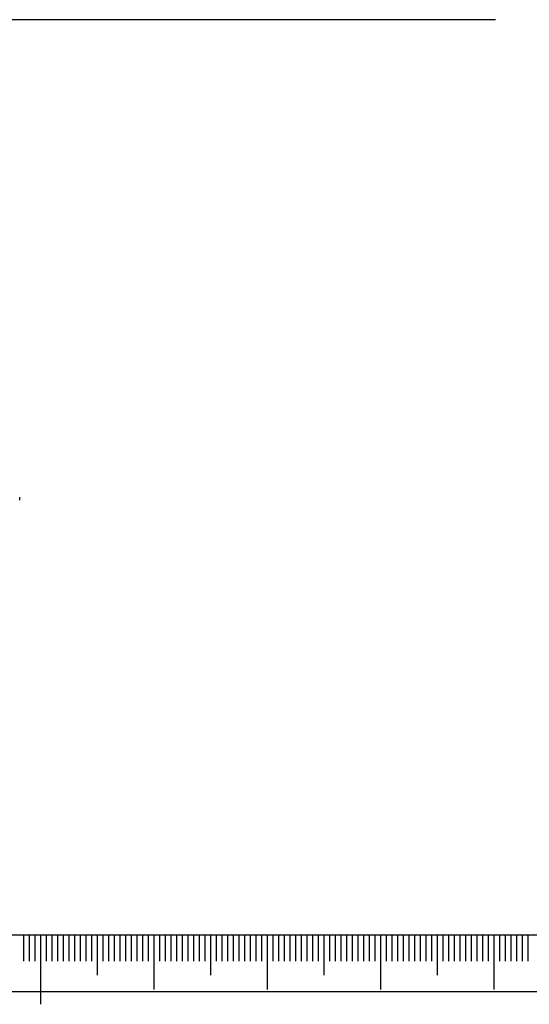
# Model space of a CAD drawing. Extents: x 0 to 707, y -1 to 746.
# Drawn here: x 258 to 303, y -1 to 86 of the extents above; entities that cross this region are included whole.
import ezdxf

# ---------------------------------------------------------------- set-up
doc = ezdxf.new("R2010")
doc.units = 0
doc.linetypes.add('SLD-实线', pattern=[0])
doc.layers.get('0').update_dxf_attribs({"linetype": 'CONTINUOUS'})
doc.layers.add('SLD-0', color=7, linetype='SLD-实线')
doc.layers.add('图框', color=179, linetype='SLD-实线')

# ---------------------------------------------------------------- blocks, each defined once
blk = doc.blocks.new('SW_NOTE_3')
at = {"layer": '图框', "color": 0}
blk.add_line((75.115, 0), (0, 0), dxfattribs=at)

msp = doc.modelspace()

# ---------------------------------------------------------------- linework, layer by layer
at = {"color": 7, "linetype": 'SLD-实线'}
msp.add_line((258.195887, 43.391483), (258.195887, 43.663619), dxfattribs=at)
at = {"layer": 'SLD-0', "color": 7}
for p, q in [((258.543329, 4.984686), (258.543329, 2.675423)), ((259.043329, 4.984686), (259.043329, 2.675423)), ((259.543329, 4.984686), (259.543329, 2.675423)), ((260.043329, 4.984686), (260.043329, -1.146129)), ((260.543329, 4.984686), (260.543329, 2.675423)), ((261.043329, 4.984686), (261.043329, 2.675423)), ((261.543329, 4.984686), (261.543329, 2.675423)), ((262.043329, 4.984686), (262.043329, 2.675423)), ((262.543329, 4.984686), (262.543329, 2.675423)), ((263.043329, 4.984686), (263.043329, 2.675423)), ((263.543329, 4.984686), (263.543329, 2.675423)), ((264.043329, 4.984686), (264.043329, 2.675423)), ((264.543329, 4.984686), (264.543329, 2.675423)), ((265.043329, 4.984686), (265.043329, 1.441901)), ((265.543329, 4.984686), (265.543329, 2.675423)), ((266.043329, 4.984686), (266.043329, 2.675423)), ((266.543329, 4.984686), (266.543329, 2.675423)), ((267.043329, 4.984686), (267.043329, 2.675423)), ((267.543329, 4.984686), (267.543329, 2.675423)), ((268.043329, 4.984686), (268.043329, 2.675423)), ((268.543329, 4.984686), (268.543329, 2.675423)), ((269.043329, 4.984686), (269.043329, 2.675423)), ((269.543329, 4.984686), (269.543329, 2.675423)), ((270.043329, 4.984686), (270.043329, 0.15858)), ((270.043329, 4.984686), (270.043329, 1.441901)), ((270.543329, 4.984686), (270.543329, 2.675423)), ((271.043329, 4.984686), (271.043329, 2.675423)), ((271.543329, 4.984686), (271.543329, 2.675423)), ((272.043329, 4.984686), (272.043329, 2.675423)), ((272.543329, 4.984686), (272.543329, 2.675423)), ((273.043329, 4.984686), (273.043329, 2.675423)), ((273.543329, 4.984686), (273.543329, 2.675423)), ((274.043329, 4.984686), (274.043329, 2.675423)), ((274.543329, 4.984686), (274.543329, 2.675423)), ((275.043329, 4.984686), (275.043329, 1.441901)), ((275.543329, 4.984686), (275.543329, 2.675423)), ((276.043329, 4.984686), (276.043329, 2.675423)), ((276.543329, 4.984686), (276.543329, 2.675423)), ((277.043329, 4.984686), (277.043329, 2.675423)), ((277.543329, 4.984686), (277.543329, 2.675423)), ((278.043329, 4.984686), (278.043329, 2.675423)), ((278.543329, 4.984686), (278.543329, 2.675423)), ((279.043329, 4.984686), (279.043329, 2.675423)), ((279.543329, 4.984686), (279.543329, 2.675423)), ((280.043329, 4.984686), (280.043329, 0.15858)), ((280.543329, 4.984686), (280.543329, 2.675423)), ((281.043329, 4.984686), (281.043329, 2.675423)), ((281.543329, 4.984686), (281.543329, 2.675423)), ((282.043329, 4.984686), (282.043329, 2.675423)), ((282.543329, 4.984686), (282.543329, 2.675423)), ((283.043329, 4.984686), (283.043329, 2.675423)), ((283.543329, 4.984686), (283.543329, 2.675423)), ((284.043329, 4.984686), (284.043329, 2.675423)), ((284.543329, 4.984686), (284.543329, 2.675423)), ((285.043329, 4.984686), (285.043329, 1.441901)), ((285.543329, 4.984686), (285.543329, 2.675423)), ((286.043329, 4.984686), (286.043329, 2.675423)), ((286.543329, 4.984686), (286.543329, 2.675423)), ((287.043329, 4.984686), (287.043329, 2.675423)), ((287.543329, 4.984686), (287.543329, 2.675423)), ((288.043329, 4.984686), (288.043329, 2.675423)), ((288.543329, 4.984686), (288.543329, 2.675423)), ((289.043329, 4.984686), (289.043329, 2.675423)), ((289.543329, 4.984686), (289.543329, 2.675423)), ((290.043329, 4.984686), (290.043329, 0.15858)), ((290.543329, 4.984686), (290.543329, 2.675423)), ((291.043329, 4.984686), (291.043329, 2.675423)), ((291.543329, 4.984686), (291.543329, 2.675423)), ((292.043329, 4.984686), (292.043329, 2.675423)), ((292.543329, 4.984686), (292.543329, 2.675423)), ((293.043329, 4.984686), (293.043329, 2.675423)), ((293.543329, 4.984686), (293.543329, 2.675423)), ((294.043329, 4.984686), (294.043329, 2.675423)), ((294.543329, 4.984686), (294.543329, 2.675423)), ((295.043329, 4.984686), (295.043329, 1.441901)), ((295.543329, 4.984686), (295.543329, 2.675423)), ((296.043329, 4.984686), (296.043329, 2.675423)), ((296.543329, 4.984686), (296.543329, 2.675423)), ((297.043329, 4.984686), (297.043329, 2.675423)), ((297.543329, 4.984686), (297.543329, 2.675423)), ((298.043329, 4.984686), (298.043329, 2.675423)), ((298.543329, 4.984686), (298.543329, 2.675423)), ((299.043329, 4.984686), (299.043329, 2.675423)), ((299.543329, 4.984686), (299.543329, 2.675423)), ((300.043329, 4.984686), (300.043329, 0.15858)), ((300.543329, 4.984686), (300.543329, 2.675423)), ((301.043329, 4.984686), (301.043329, 2.675423)), ((301.543329, 4.984686), (301.543329, 2.675423)), ((302.043329, 4.984686), (302.043329, 2.675423)), ((302.543329, 4.984686), (302.543329, 2.675423)), ((303.043329, 4.984686), (303.043329, 2.675423))]:
    msp.add_line(p, q, dxfattribs=at)
at = {"layer": '图框', "color": 7}
for p, q in [((25.000005, 4.984686), (415.000005, 4.984686)), ((0, 0), (420, 0))]:
    msp.add_line(p, q, dxfattribs=at)

# ---------------------------------------------------------------- block references
at = {"layer": '图框'}
msp.add_blockref('SW_NOTE_3', (225.068627, 85.843137), dxfattribs=at)

doc.saveas('drawing.dxf')
